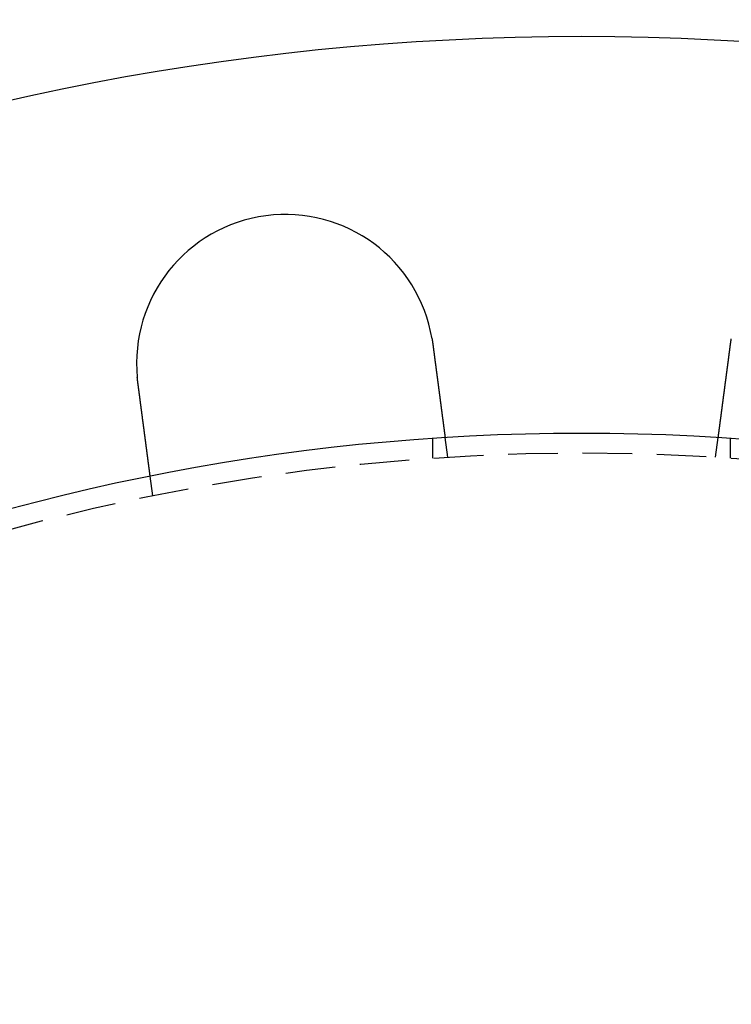
# Model space of a CAD drawing. Extents: x 0 to 1365, y -565 to 117.
# Drawn here: x 137 to 173, y -319 to -269 of the extents above; entities that cross this region are included whole.
import ezdxf

# ---------------------------------------------------------------- set-up
doc = ezdxf.new("R2010")
doc.units = 0
doc.header["$LTSCALE"] = 10
doc.linetypes.add('VERDECKT', pattern=[0.375, 0.25, -0.125])
doc.layers.get('0').update_dxf_attribs({"linetype": 'CONTINUOUS'})
doc.layers.add('STEMPEL', color=3, linetype='CONTINUOUS')

# ---------------------------------------------------------------- blocks, each defined once
blk = doc.blocks.new('A$C74D5C49E')
at = {"color": 1, "linetype": 'VERDECKT'}
for p, q in [((157.5, 108.74167), (157.5, 109.74402)), ((158.2422, 108.79031), (158.11137, 109.78409)), ((171.7578, 108.79031), (171.88863, 109.78409)), ((172.5, 108.74167), (172.5, 109.74402)), ((143.37053, 106.83242), (143.23969, 107.8262))]:
    blk.add_line(p, q, dxfattribs=at)
at = {"color": 3}
for points in [[(157.453, 114.752, 0), (157.453, 114.75, 0), (157.454, 114.748, 0), (157.454, 114.746, 0), (157.454, 114.744, 0), (157.455, 114.742, 0), (157.455, 114.74, 0), (157.455, 114.738, 0), (157.456, 114.736, 0), (157.456, 114.734, 0), (157.456, 114.732, 0), (157.457, 114.73, 0), (157.457, 114.728, 0), (157.457, 114.726, 0), (157.458, 114.724, 0), (157.458, 114.722, 0), (157.458, 114.72, 0), (157.458, 114.718, 0), (157.459, 114.716, 0), (157.459, 114.714, 0), (157.459, 114.712, 0), (157.46, 114.71, 0), (157.46, 114.708, 0), (157.46, 114.706, 0), (157.461, 114.704, 0), (157.461, 114.702, 0), (157.461, 114.7, 0), (157.462, 114.698, 0), (157.462, 114.696, 0), (157.462, 114.694, 0), (157.463, 114.693, 0), (157.463, 114.691, 0), (157.463, 114.689, 0), (157.464, 114.687, 0), (157.464, 114.685, 0), (157.464, 114.683, 0), (157.464, 114.681, 0), (157.465, 114.679, 0), (157.465, 114.677, 0), (157.465, 114.675, 0), (157.466, 114.673, 0), (157.466, 114.671, 0), (157.466, 114.669, 0), (157.467, 114.667, 0), (157.467, 114.665, 0), (157.467, 114.663, 0), (157.468, 114.661, 0), (157.468, 114.659, 0), (157.468, 114.657, 0), (157.468, 114.655, 0), (157.469, 114.653, 0), (157.469, 114.651, 0), (157.469, 114.649, 0), (157.47, 114.647, 0), (157.47, 114.645, 0), (157.47, 114.643, 0), (157.471, 114.641, 0), (157.471, 114.639, 0), (157.471, 114.637, 0), (157.471, 114.635, 0), (157.472, 114.633, 0), (157.472, 114.631, 0), (157.472, 114.629, 0), (157.473, 114.627, 0), (157.473, 114.625, 0), (157.473, 114.623, 0), (157.474, 114.621, 0), (157.474, 114.619, 0), (157.474, 114.617, 0), (157.474, 114.615, 0), (157.475, 114.613, 0), (157.475, 114.611, 0), (157.475, 114.609, 0), (157.476, 114.607, 0), (157.476, 114.605, 0), (157.476, 114.603, 0), (157.476, 114.601, 0), (157.477, 114.599, 0), (157.477, 114.597, 0), (157.477, 114.595, 0), (157.478, 114.593, 0), (157.478, 114.591, 0), (157.478, 114.589, 0), (157.479, 114.587, 0), (157.479, 114.585, 0), (157.479, 114.583, 0), (157.479, 114.581, 0), (157.48, 114.579, 0), (157.48, 114.577, 0), (157.48, 114.575, 0), (157.481, 114.573, 0), (157.481, 114.571, 0), (157.481, 114.569, 0), (157.481, 114.567, 0), (157.482, 114.565, 0), (157.482, 114.563, 0), (157.482, 114.561, 0), (157.482, 114.559, 0), (157.483, 114.557, 0), (157.483, 114.555, 0), (157.483, 114.553, 0), (157.484, 114.551, 0), (157.484, 114.549, 0), (157.484, 114.547, 0), (157.484, 114.545, 0), (157.485, 114.543, 0), (157.485, 114.541, 0), (157.485, 114.539, 0), (157.486, 114.537, 0), (157.486, 114.535, 0), (157.486, 114.533, 0), (157.486, 114.531, 0), (157.487, 114.529, 0), (157.487, 114.527, 0), (157.487, 114.525, 0), (157.487, 114.523, 0), (157.488, 114.521, 0), (157.488, 114.519, 0), (157.488, 114.517, 0), (157.488, 114.515, 0), (157.489, 114.513, 0), (157.489, 114.511, 0), (157.489, 114.509, 0), (157.49, 114.507, 0), (157.49, 114.505, 0), (157.49, 114.503, 0), (157.49, 114.501, 0), (157.491, 114.499, 0)], [(172.509, 114.499, 0), (172.51, 114.501, 0), (172.51, 114.503, 0), (172.51, 114.505, 0), (172.51, 114.507, 0), (172.511, 114.509, 0), (172.511, 114.511, 0), (172.511, 114.513, 0), (172.512, 114.515, 0), (172.512, 114.517, 0), (172.512, 114.519, 0), (172.512, 114.521, 0), (172.513, 114.523, 0), (172.513, 114.525, 0), (172.513, 114.527, 0), (172.513, 114.529, 0), (172.514, 114.531, 0), (172.514, 114.533, 0), (172.514, 114.535, 0), (172.515, 114.537, 0), (172.515, 114.539, 0), (172.515, 114.541, 0), (172.515, 114.543, 0), (172.516, 114.545, 0), (172.516, 114.547, 0), (172.516, 114.549, 0), (172.516, 114.551, 0), (172.517, 114.553, 0), (172.517, 114.555, 0), (172.517, 114.557, 0), (172.518, 114.559, 0), (172.518, 114.561, 0), (172.518, 114.563, 0), (172.518, 114.565, 0), (172.519, 114.567, 0), (172.519, 114.569, 0), (172.519, 114.571, 0), (172.52, 114.573, 0), (172.52, 114.575, 0), (172.52, 114.577, 0), (172.52, 114.579, 0), (172.521, 114.581, 0), (172.521, 114.583, 0), (172.521, 114.585, 0), (172.521, 114.587, 0), (172.522, 114.589, 0), (172.522, 114.591, 0), (172.522, 114.593, 0), (172.523, 114.595, 0), (172.523, 114.597, 0), (172.523, 114.599, 0), (172.524, 114.601, 0), (172.524, 114.603, 0), (172.524, 114.605, 0), (172.524, 114.607, 0), (172.525, 114.609, 0), (172.525, 114.611, 0), (172.525, 114.613, 0), (172.526, 114.615, 0), (172.526, 114.617, 0), (172.526, 114.619, 0), (172.526, 114.621, 0), (172.527, 114.623, 0), (172.527, 114.625, 0), (172.527, 114.627, 0), (172.528, 114.629, 0), (172.528, 114.631, 0), (172.528, 114.633, 0), (172.529, 114.635, 0), (172.529, 114.637, 0), (172.529, 114.639, 0), (172.529, 114.641, 0), (172.53, 114.643, 0), (172.53, 114.645, 0), (172.53, 114.647, 0), (172.531, 114.649, 0), (172.531, 114.651, 0), (172.531, 114.653, 0), (172.532, 114.655, 0), (172.532, 114.657, 0), (172.532, 114.659, 0), (172.532, 114.661, 0), (172.533, 114.663, 0), (172.533, 114.665, 0), (172.533, 114.667, 0), (172.534, 114.669, 0), (172.534, 114.671, 0), (172.534, 114.673, 0), (172.535, 114.675, 0), (172.535, 114.677, 0), (172.535, 114.679, 0), (172.536, 114.681, 0), (172.536, 114.683, 0), (172.536, 114.685, 0), (172.536, 114.687, 0), (172.537, 114.689, 0), (172.537, 114.691, 0), (172.537, 114.693, 0), (172.538, 114.695, 0), (172.538, 114.697, 0), (172.538, 114.699, 0), (172.539, 114.701, 0), (172.539, 114.702, 0), (172.539, 114.704, 0), (172.54, 114.706, 0), (172.54, 114.708, 0), (172.54, 114.71, 0), (172.541, 114.712, 0), (172.541, 114.714, 0), (172.541, 114.716, 0), (172.542, 114.718, 0), (172.542, 114.72, 0), (172.542, 114.722, 0), (172.543, 114.724, 0), (172.543, 114.726, 0), (172.543, 114.728, 0), (172.543, 114.73, 0), (172.544, 114.732, 0), (172.544, 114.734, 0), (172.544, 114.736, 0), (172.545, 114.738, 0), (172.545, 114.74, 0), (172.545, 114.742, 0), (172.546, 114.744, 0), (172.546, 114.746, 0), (172.546, 114.748, 0), (172.547, 114.75, 0), (172.547, 114.752, 0)], [(157.491, 114.499, 0), (157.492, 114.487, 0), (157.494, 114.474, 0), (157.496, 114.461, 0), (157.497, 114.448, 0), (157.499, 114.435, 0), (157.501, 114.422, 0), (157.503, 114.409, 0), (157.504, 114.396, 0), (157.506, 114.383, 0), (157.508, 114.37, 0), (157.509, 114.357, 0), (157.511, 114.344, 0), (157.513, 114.331, 0), (157.515, 114.318, 0), (157.516, 114.304, 0), (157.518, 114.291, 0), (157.52, 114.278, 0), (157.521, 114.265, 0), (157.523, 114.252, 0), (157.525, 114.239, 0), (157.527, 114.226, 0), (157.528, 114.212, 0), (157.53, 114.199, 0), (157.532, 114.186, 0), (157.534, 114.173, 0), (157.535, 114.16, 0), (157.537, 114.146, 0), (157.539, 114.133, 0), (157.541, 114.12, 0), (157.542, 114.107, 0), (157.544, 114.093, 0), (157.546, 114.08, 0), (157.548, 114.067, 0), (157.549, 114.054, 0), (157.551, 114.04, 0), (157.553, 114.027, 0), (157.555, 114.014, 0), (157.556, 114.001, 0), (157.558, 113.987, 0), (157.56, 113.974, 0), (157.561, 113.961, 0), (157.563, 113.948, 0), (157.565, 113.934, 0), (157.567, 113.921, 0), (157.568, 113.908, 0), (157.57, 113.895, 0), (157.572, 113.881, 0), (157.574, 113.868, 0), (157.575, 113.855, 0), (157.577, 113.842, 0), (157.579, 113.828, 0), (157.581, 113.815, 0), (157.582, 113.802, 0), (157.584, 113.789, 0), (157.586, 113.775, 0), (157.588, 113.762, 0), (157.589, 113.749, 0), (157.591, 113.736, 0), (157.593, 113.723, 0), (157.595, 113.71, 0), (157.596, 113.696, 0), (157.598, 113.683, 0), (157.6, 113.67, 0), (157.601, 113.657, 0), (157.603, 113.644, 0), (157.605, 113.631, 0), (157.607, 113.618, 0), (157.608, 113.605, 0), (157.61, 113.592, 0), (157.612, 113.578, 0), (157.614, 113.565, 0), (157.615, 113.552, 0), (157.617, 113.539, 0), (157.619, 113.526, 0), (157.62, 113.513, 0), (157.622, 113.501, 0), (157.624, 113.488, 0), (157.625, 113.475, 0), (157.627, 113.462, 0), (157.629, 113.449, 0), (157.631, 113.436, 0), (157.632, 113.423, 0), (157.634, 113.41, 0), (157.636, 113.398, 0), (157.637, 113.385, 0), (157.639, 113.372, 0), (157.641, 113.359, 0), (157.642, 113.347, 0), (157.644, 113.334, 0), (157.646, 113.321, 0), (157.647, 113.309, 0), (157.649, 113.296, 0), (157.651, 113.283, 0), (157.652, 113.271, 0), (157.654, 113.258, 0), (157.656, 113.246, 0), (157.657, 113.233, 0), (157.659, 113.221, 0), (157.661, 113.208, 0), (157.662, 113.196, 0), (157.664, 113.183, 0), (157.665, 113.171, 0), (157.667, 113.159, 0), (157.669, 113.146, 0), (157.67, 113.134, 0), (157.672, 113.122, 0), (157.674, 113.11, 0), (157.675, 113.097, 0), (157.677, 113.085, 0), (157.678, 113.073, 0), (157.68, 113.061, 0), (157.682, 113.049, 0), (157.683, 113.037, 0), (157.685, 113.025, 0), (157.686, 113.013, 0), (157.688, 113.001, 0), (157.689, 112.989, 0), (157.691, 112.977, 0), (157.693, 112.966, 0), (157.694, 112.954, 0), (157.696, 112.942, 0), (157.697, 112.93, 0), (157.699, 112.919, 0), (157.7, 112.907, 0), (157.702, 112.896, 0), (157.703, 112.884, 0), (157.705, 112.872, 0), (157.706, 112.861, 0), (157.708, 112.85, 0), (157.709, 112.838, 0), (157.711, 112.827, 0), (157.712, 112.815, 0), (157.714, 112.804, 0), (157.715, 112.792, 0), (157.717, 112.781, 0), (157.718, 112.769, 0), (157.72, 112.758, 0), (157.721, 112.746, 0), (157.723, 112.735, 0), (157.724, 112.723, 0), (157.726, 112.712, 0), (157.727, 112.7, 0), (157.729, 112.688, 0), (157.731, 112.677, 0), (157.732, 112.665, 0), (157.734, 112.654, 0), (157.735, 112.642, 0), (157.737, 112.63, 0), (157.738, 112.619, 0), (157.74, 112.607, 0), (157.741, 112.595, 0), (157.743, 112.584, 0), (157.744, 112.572, 0), (157.746, 112.561, 0), (157.747, 112.549, 0), (157.749, 112.537, 0), (157.75, 112.526, 0), (157.752, 112.514, 0), (157.754, 112.502, 0), (157.755, 112.491, 0), (157.757, 112.479, 0), (157.758, 112.467, 0), (157.76, 112.456, 0), (157.761, 112.444, 0), (157.763, 112.432, 0), (157.764, 112.421, 0), (157.766, 112.409, 0), (157.767, 112.397, 0), (157.769, 112.386, 0), (157.77, 112.374, 0), (157.772, 112.362, 0), (157.773, 112.351, 0), (157.775, 112.339, 0), (157.777, 112.327, 0), (157.778, 112.316, 0), (157.78, 112.304, 0), (157.781, 112.293, 0), (157.783, 112.281, 0), (157.784, 112.27, 0), (157.786, 112.258, 0), (157.787, 112.246, 0), (157.789, 112.235, 0), (157.79, 112.223, 0), (157.792, 112.212, 0), (157.793, 112.2, 0), (157.795, 112.189, 0), (157.796, 112.177, 0), (157.798, 112.166, 0), (157.799, 112.154, 0), (157.801, 112.143, 0), (157.802, 112.131, 0), (157.804, 112.12, 0), (157.805, 112.109, 0), (157.807, 112.097, 0), (157.808, 112.086, 0), (157.81, 112.074, 0), (157.811, 112.063, 0), (157.813, 112.052, 0), (157.814, 112.04, 0), (157.816, 112.029, 0), (157.817, 112.018, 0), (157.819, 112.007, 0), (157.82, 111.995, 0), (157.822, 111.984, 0), (157.823, 111.973, 0), (157.825, 111.962, 0), (157.826, 111.951, 0), (157.828, 111.94, 0), (157.829, 111.929, 0), (157.83, 111.917, 0), (157.832, 111.906, 0), (157.833, 111.895, 0), (157.835, 111.884, 0), (157.836, 111.873, 0), (157.838, 111.863, 0), (157.839, 111.852, 0), (157.841, 111.841, 0), (157.842, 111.83, 0), (157.843, 111.819, 0), (157.845, 111.808, 0), (157.846, 111.797, 0), (157.848, 111.787, 0), (157.849, 111.776, 0), (157.851, 111.765, 0), (157.852, 111.754, 0), (157.853, 111.744, 0), (157.855, 111.733, 0), (157.856, 111.723, 0), (157.858, 111.712, 0), (157.859, 111.702, 0), (157.86, 111.691, 0), (157.862, 111.681, 0), (157.863, 111.67, 0), (157.864, 111.66, 0), (157.866, 111.649, 0), (157.867, 111.639, 0), (157.869, 111.629, 0), (157.87, 111.618, 0), (157.871, 111.608, 0), (157.873, 111.598, 0), (157.874, 111.588, 0), (157.875, 111.577, 0), (157.877, 111.567, 0), (157.878, 111.557, 0), (157.879, 111.547, 0), (157.881, 111.537, 0), (157.882, 111.527, 0), (157.883, 111.517, 0), (157.884, 111.507, 0), (157.886, 111.497, 0), (157.887, 111.488, 0), (157.888, 111.478, 0), (157.89, 111.468, 0), (157.891, 111.458, 0), (157.892, 111.449, 0), (157.894, 111.439, 0), (157.895, 111.429, 0), (157.896, 111.42, 0), (157.897, 111.41, 0), (157.899, 111.401, 0), (157.9, 111.391, 0), (157.901, 111.382, 0), (157.902, 111.372, 0), (157.903, 111.363, 0), (157.905, 111.354, 0), (157.906, 111.344, 0), (157.907, 111.335, 0), (157.908, 111.326, 0), (157.91, 111.317, 0), (157.911, 111.308, 0), (157.912, 111.299, 0), (157.913, 111.29, 0), (157.914, 111.281, 0), (157.916, 111.272, 0), (157.917, 111.263, 0), (157.918, 111.254, 0), (157.919, 111.245, 0), (157.92, 111.237, 0), (157.921, 111.228, 0), (157.922, 111.219, 0), (157.924, 111.21, 0), (157.925, 111.202, 0), (157.926, 111.193, 0), (157.927, 111.184, 0), (157.928, 111.175, 0), (157.929, 111.167, 0), (157.93, 111.158, 0), (157.932, 111.149, 0), (157.933, 111.141, 0), (157.934, 111.132, 0), (157.935, 111.123, 0), (157.936, 111.115, 0), (157.937, 111.106, 0), (157.938, 111.097, 0), (157.94, 111.089, 0), (157.941, 111.08, 0), (157.942, 111.071, 0), (157.943, 111.063, 0), (157.944, 111.054, 0), (157.945, 111.045, 0), (157.946, 111.037, 0), (157.948, 111.028, 0), (157.949, 111.02, 0), (157.95, 111.011, 0), (157.951, 111.002, 0), (157.952, 110.994, 0), (157.953, 110.985, 0), (157.954, 110.977, 0), (157.955, 110.968, 0), (157.957, 110.96, 0), (157.958, 110.951, 0), (157.959, 110.943, 0), (157.96, 110.934, 0), (157.961, 110.926, 0), (157.962, 110.918, 0), (157.963, 110.909, 0), (157.964, 110.901, 0), (157.965, 110.893, 0), (157.967, 110.884, 0), (157.968, 110.876, 0), (157.969, 110.868, 0), (157.97, 110.859, 0), (157.971, 110.851, 0), (157.972, 110.843, 0), (157.973, 110.835, 0), (157.974, 110.826, 0), (157.975, 110.818, 0), (157.976, 110.81, 0), (157.977, 110.802, 0), (157.978, 110.794, 0), (157.98, 110.786, 0), (157.981, 110.778, 0), (157.982, 110.77, 0), (157.983, 110.762, 0), (157.984, 110.754, 0), (157.985, 110.746, 0), (157.986, 110.738, 0), (157.987, 110.73, 0), (157.988, 110.722, 0), (157.989, 110.714, 0), (157.99, 110.706, 0), (157.991, 110.698, 0), (157.992, 110.691, 0), (157.993, 110.683, 0), (157.994, 110.675, 0), (157.995, 110.667, 0), (157.996, 110.66, 0), (157.997, 110.652, 0), (157.998, 110.644, 0), (157.999, 110.637, 0), (158, 110.629, 0), (158.001, 110.622, 0), (158.002, 110.614, 0), (158.003, 110.607, 0), (158.004, 110.599, 0), (158.005, 110.592, 0), (158.006, 110.585, 0), (158.007, 110.577, 0), (158.008, 110.57, 0), (158.009, 110.563, 0), (158.01, 110.556, 0), (158.011, 110.548, 0), (158.012, 110.541, 0), (158.013, 110.534, 0), (158.014, 110.527, 0), (158.014, 110.52, 0), (158.015, 110.513, 0), (158.016, 110.506, 0), (158.017, 110.499, 0), (158.018, 110.492, 0), (158.019, 110.485, 0), (158.02, 110.479, 0), (158.021, 110.472, 0), (158.022, 110.465, 0), (158.023, 110.458, 0), (158.024, 110.451, 0), (158.024, 110.445, 0), (158.025, 110.438, 0), (158.026, 110.432, 0), (158.027, 110.425, 0), (158.028, 110.419, 0), (158.029, 110.412, 0), (158.03, 110.406, 0), (158.03, 110.399, 0), (158.031, 110.393, 0), (158.032, 110.386, 0), (158.033, 110.38, 0), (158.034, 110.374, 0), (158.035, 110.368, 0), (158.035, 110.361, 0), (158.036, 110.355, 0), (158.037, 110.349, 0), (158.038, 110.343, 0), (158.039, 110.337, 0), (158.039, 110.331, 0), (158.04, 110.325, 0), (158.041, 110.319, 0), (158.042, 110.313, 0), (158.042, 110.307, 0), (158.043, 110.302, 0), (158.044, 110.296, 0), (158.045, 110.29, 0), (158.046, 110.284, 0), (158.046, 110.279, 0), (158.047, 110.273, 0), (158.048, 110.267, 0), (158.048, 110.262, 0), (158.049, 110.256, 0), (158.05, 110.251, 0), (158.051, 110.245, 0), (158.051, 110.24, 0), (158.052, 110.235, 0), (158.053, 110.229, 0), (158.053, 110.224, 0), (158.054, 110.219, 0), (158.055, 110.214, 0), (158.055, 110.209, 0), (158.056, 110.203, 0), (158.057, 110.198, 0), (158.057, 110.193, 0), (158.058, 110.188, 0), (158.059, 110.183, 0), (158.059, 110.179, 0), (158.06, 110.174, 0), (158.061, 110.169, 0), (158.061, 110.164, 0), (158.062, 110.159, 0), (158.063, 110.155, 0), (158.063, 110.15, 0), (158.064, 110.145, 0), (158.064, 110.141, 0), (158.065, 110.136, 0), (158.066, 110.131, 0), (158.066, 110.127, 0), (158.067, 110.122, 0), (158.067, 110.118, 0), (158.068, 110.113, 0), (158.069, 110.109, 0), (158.069, 110.104, 0), (158.07, 110.1, 0), (158.07, 110.095, 0), (158.071, 110.091, 0), (158.072, 110.086, 0), (158.072, 110.082, 0), (158.073, 110.078, 0), (158.073, 110.073, 0), (158.074, 110.069, 0), (158.074, 110.065, 0), (158.075, 110.06, 0), (158.076, 110.056, 0), (158.076, 110.052, 0), (158.077, 110.048, 0), (158.077, 110.044, 0), (158.078, 110.04, 0), (158.078, 110.035, 0), (158.079, 110.031, 0), (158.079, 110.027, 0), (158.08, 110.023, 0), (158.08, 110.019, 0), (158.081, 110.015, 0), (158.081, 110.011, 0), (158.082, 110.007, 0), (158.082, 110.004, 0), (158.083, 110, 0), (158.083, 109.996, 0), (158.084, 109.992, 0), (158.084, 109.988, 0), (158.085, 109.984, 0), (158.085, 109.981, 0), (158.086, 109.977, 0), (158.086, 109.973, 0), (158.087, 109.97, 0), (158.087, 109.966, 0), (158.088, 109.963, 0), (158.088, 109.959, 0), (158.089, 109.956, 0), (158.089, 109.952, 0), (158.09, 109.949, 0), (158.09, 109.945, 0), (158.091, 109.942, 0), (158.091, 109.938, 0), (158.091, 109.935, 0), (158.092, 109.932, 0), (158.092, 109.929, 0), (158.093, 109.925, 0), (158.093, 109.922, 0), (158.094, 109.919, 0), (158.094, 109.916, 0), (158.094, 109.913, 0), (158.095, 109.91, 0), (158.095, 109.907, 0), (158.096, 109.904, 0), (158.096, 109.901, 0), (158.096, 109.898, 0), (158.097, 109.895, 0), (158.097, 109.892, 0), (158.097, 109.89, 0), (158.098, 109.887, 0), (158.098, 109.884, 0), (158.099, 109.881, 0), (158.099, 109.879, 0), (158.099, 109.876, 0), (158.1, 109.874, 0), (158.1, 109.871, 0), (158.1, 109.869, 0), (158.101, 109.866, 0), (158.101, 109.864, 0), (158.101, 109.861, 0), (158.102, 109.859, 0), (158.102, 109.857, 0), (158.102, 109.854, 0), (158.102, 109.852, 0), (158.103, 109.85, 0), (158.103, 109.848, 0), (158.103, 109.846, 0), (158.104, 109.844, 0), (158.104, 109.842, 0), (158.104, 109.84, 0), (158.104, 109.838, 0), (158.105, 109.836, 0), (158.105, 109.834, 0), (158.105, 109.832, 0), (158.105, 109.83, 0), (158.106, 109.828, 0), (158.106, 109.827, 0), (158.106, 109.825, 0), (158.106, 109.823, 0), (158.106, 109.822, 0), (158.107, 109.82, 0), (158.107, 109.818, 0), (158.107, 109.817, 0), (158.107, 109.815, 0), (158.107, 109.814, 0), (158.108, 109.813, 0), (158.108, 109.811, 0), (158.108, 109.81, 0), (158.108, 109.808, 0), (158.108, 109.807, 0), (158.108, 109.806, 0), (158.109, 109.805, 0), (158.109, 109.804, 0), (158.109, 109.802, 0), (158.109, 109.801, 0), (158.109, 109.8, 0), (158.109, 109.799, 0), (158.11, 109.798, 0), (158.11, 109.797, 0), (158.11, 109.796, 0), (158.11, 109.795, 0), (158.11, 109.795, 0), (158.11, 109.794, 0), (158.11, 109.793, 0), (158.11, 109.792, 0), (158.11, 109.791, 0), (158.11, 109.791, 0), (158.111, 109.79, 0), (158.111, 109.789, 0), (158.111, 109.789, 0), (158.111, 109.788, 0), (158.111, 109.788, 0), (158.111, 109.787, 0), (158.111, 109.787, 0), (158.111, 109.786, 0), (158.111, 109.786, 0), (158.111, 109.786, 0), (158.111, 109.785, 0), (158.111, 109.785, 0), (158.111, 109.785, 0), (158.111, 109.785, 0), (158.111, 109.785, 0), (158.111, 109.784, 0), (158.111, 109.784, 0), (158.111, 109.784, 0), (158.111, 109.784, 0), (158.111, 109.784, 0)], [(171.889, 109.784, 0), (171.889, 109.784, 0), (171.889, 109.784, 0), (171.889, 109.784, 0), (171.889, 109.784, 0), (171.889, 109.785, 0), (171.889, 109.785, 0), (171.889, 109.785, 0), (171.889, 109.785, 0), (171.889, 109.785, 0), (171.889, 109.786, 0), (171.889, 109.786, 0), (171.889, 109.786, 0), (171.889, 109.787, 0), (171.889, 109.787, 0), (171.889, 109.788, 0), (171.889, 109.788, 0), (171.889, 109.789, 0), (171.889, 109.789, 0), (171.889, 109.79, 0), (171.89, 109.791, 0), (171.89, 109.791, 0), (171.89, 109.792, 0), (171.89, 109.793, 0), (171.89, 109.794, 0), (171.89, 109.795, 0), (171.89, 109.795, 0), (171.89, 109.796, 0), (171.89, 109.797, 0), (171.89, 109.798, 0), (171.891, 109.799, 0), (171.891, 109.8, 0), (171.891, 109.801, 0), (171.891, 109.802, 0), (171.891, 109.804, 0), (171.891, 109.805, 0), (171.892, 109.806, 0), (171.892, 109.807, 0), (171.892, 109.808, 0), (171.892, 109.81, 0), (171.892, 109.811, 0), (171.892, 109.813, 0), (171.893, 109.814, 0), (171.893, 109.815, 0), (171.893, 109.817, 0), (171.893, 109.818, 0), (171.893, 109.82, 0), (171.894, 109.822, 0), (171.894, 109.823, 0), (171.894, 109.825, 0), (171.894, 109.827, 0), (171.894, 109.828, 0), (171.895, 109.83, 0), (171.895, 109.832, 0), (171.895, 109.834, 0), (171.895, 109.836, 0), (171.896, 109.838, 0), (171.896, 109.84, 0), (171.896, 109.842, 0), (171.896, 109.844, 0), (171.897, 109.846, 0), (171.897, 109.848, 0), (171.897, 109.85, 0), (171.898, 109.852, 0), (171.898, 109.854, 0), (171.898, 109.857, 0), (171.898, 109.859, 0), (171.899, 109.861, 0), (171.899, 109.864, 0), (171.899, 109.866, 0), (171.9, 109.869, 0), (171.9, 109.871, 0), (171.9, 109.874, 0), (171.901, 109.876, 0), (171.901, 109.879, 0), (171.901, 109.881, 0), (171.902, 109.884, 0), (171.902, 109.887, 0), (171.903, 109.89, 0), (171.903, 109.892, 0), (171.903, 109.895, 0), (171.904, 109.898, 0), (171.904, 109.901, 0), (171.904, 109.904, 0), (171.905, 109.907, 0), (171.905, 109.91, 0), (171.906, 109.913, 0), (171.906, 109.916, 0), (171.906, 109.919, 0), (171.907, 109.922, 0), (171.907, 109.925, 0), (171.908, 109.929, 0), (171.908, 109.932, 0), (171.909, 109.935, 0), (171.909, 109.938, 0), (171.909, 109.942, 0), (171.91, 109.945, 0), (171.91, 109.949, 0), (171.911, 109.952, 0), (171.911, 109.956, 0), (171.912, 109.959, 0), (171.912, 109.963, 0), (171.913, 109.966, 0), (171.913, 109.97, 0), (171.914, 109.973, 0), (171.914, 109.977, 0), (171.915, 109.981, 0), (171.915, 109.984, 0), (171.916, 109.988, 0), (171.916, 109.992, 0), (171.917, 109.996, 0), (171.917, 110, 0), (171.918, 110.004, 0), (171.918, 110.007, 0), (171.919, 110.011, 0), (171.919, 110.015, 0), (171.92, 110.019, 0), (171.92, 110.023, 0), (171.921, 110.027, 0), (171.921, 110.031, 0), (171.922, 110.035, 0), (171.922, 110.04, 0), (171.923, 110.044, 0), (171.923, 110.048, 0), (171.924, 110.052, 0), (171.924, 110.056, 0), (171.925, 110.06, 0), (171.926, 110.065, 0), (171.926, 110.069, 0), (171.927, 110.073, 0), (171.927, 110.078, 0), (171.928, 110.082, 0), (171.928, 110.086, 0), (171.929, 110.091, 0), (171.93, 110.095, 0), (171.93, 110.1, 0), (171.931, 110.104, 0), (171.931, 110.109, 0), (171.932, 110.113, 0), (171.933, 110.118, 0), (171.933, 110.122, 0), (171.934, 110.127, 0), (171.934, 110.131, 0), (171.935, 110.136, 0), (171.936, 110.141, 0), (171.936, 110.145, 0), (171.937, 110.15, 0), (171.937, 110.155, 0), (171.938, 110.159, 0), (171.939, 110.164, 0), (171.939, 110.169, 0), (171.94, 110.174, 0), (171.941, 110.179, 0), (171.941, 110.183, 0), (171.942, 110.188, 0), (171.943, 110.193, 0), (171.943, 110.198, 0), (171.944, 110.203, 0), (171.945, 110.209, 0), (171.945, 110.214, 0), (171.946, 110.219, 0), (171.947, 110.224, 0), (171.947, 110.229, 0), (171.948, 110.235, 0), (171.949, 110.24, 0), (171.949, 110.245, 0), (171.95, 110.251, 0), (171.951, 110.256, 0), (171.952, 110.262, 0), (171.952, 110.267, 0), (171.953, 110.273, 0), (171.954, 110.279, 0), (171.954, 110.284, 0), (171.955, 110.29, 0), (171.956, 110.296, 0), (171.957, 110.302, 0), (171.958, 110.307, 0), (171.958, 110.313, 0), (171.959, 110.319, 0), (171.96, 110.325, 0), (171.961, 110.331, 0), (171.961, 110.337, 0), (171.962, 110.343, 0), (171.963, 110.349, 0), (171.964, 110.355, 0), (171.965, 110.361, 0), (171.965, 110.368, 0), (171.966, 110.374, 0), (171.967, 110.38, 0), (171.968, 110.386, 0), (171.969, 110.393, 0), (171.97, 110.399, 0), (171.97, 110.406, 0), (171.971, 110.412, 0), (171.972, 110.419, 0), (171.973, 110.425, 0), (171.974, 110.432, 0), (171.975, 110.438, 0), (171.976, 110.445, 0), (171.976, 110.451, 0), (171.977, 110.458, 0), (171.978, 110.465, 0), (171.979, 110.472, 0), (171.98, 110.479, 0), (171.981, 110.485, 0), (171.982, 110.492, 0), (171.983, 110.499, 0), (171.984, 110.506, 0), (171.985, 110.513, 0), (171.986, 110.52, 0), (171.986, 110.527, 0), (171.987, 110.534, 0), (171.988, 110.541, 0), (171.989, 110.548, 0), (171.99, 110.556, 0), (171.991, 110.563, 0), (171.992, 110.57, 0), (171.993, 110.577, 0), (171.994, 110.585, 0), (171.995, 110.592, 0), (171.996, 110.599, 0), (171.997, 110.607, 0), (171.998, 110.614, 0), (171.999, 110.622, 0), (172, 110.629, 0), (172.001, 110.637, 0), (172.002, 110.644, 0), (172.003, 110.652, 0), (172.004, 110.66, 0), (172.005, 110.667, 0), (172.006, 110.675, 0), (172.007, 110.683, 0), (172.008, 110.691, 0), (172.009, 110.698, 0), (172.01, 110.706, 0), (172.011, 110.714, 0), (172.012, 110.722, 0), (172.013, 110.73, 0), (172.014, 110.738, 0), (172.015, 110.746, 0), (172.016, 110.754, 0), (172.017, 110.762, 0), (172.018, 110.77, 0), (172.019, 110.778, 0), (172.02, 110.786, 0), (172.022, 110.794, 0), (172.023, 110.802, 0), (172.024, 110.81, 0), (172.025, 110.818, 0), (172.026, 110.826, 0), (172.027, 110.835, 0), (172.028, 110.843, 0), (172.029, 110.851, 0), (172.03, 110.859, 0), (172.031, 110.868, 0), (172.032, 110.876, 0), (172.033, 110.884, 0), (172.035, 110.893, 0), (172.036, 110.901, 0), (172.037, 110.909, 0), (172.038, 110.918, 0), (172.039, 110.926, 0), (172.04, 110.934, 0), (172.041, 110.943, 0), (172.042, 110.951, 0), (172.043, 110.96, 0), (172.045, 110.968, 0), (172.046, 110.977, 0), (172.047, 110.985, 0), (172.048, 110.994, 0), (172.049, 111.002, 0), (172.05, 111.011, 0), (172.051, 111.02, 0), (172.052, 111.028, 0), (172.054, 111.037, 0), (172.055, 111.045, 0), (172.056, 111.054, 0), (172.057, 111.063, 0), (172.058, 111.071, 0), (172.059, 111.08, 0), (172.06, 111.089, 0), (172.062, 111.097, 0), (172.063, 111.106, 0), (172.064, 111.115, 0), (172.065, 111.123, 0), (172.066, 111.132, 0), (172.067, 111.141, 0), (172.068, 111.149, 0), (172.07, 111.158, 0), (172.071, 111.167, 0), (172.072, 111.175, 0), (172.073, 111.184, 0), (172.074, 111.193, 0), (172.075, 111.202, 0), (172.076, 111.21, 0), (172.078, 111.219, 0), (172.079, 111.228, 0), (172.08, 111.237, 0), (172.081, 111.245, 0), (172.082, 111.254, 0), (172.083, 111.263, 0), (172.084, 111.272, 0), (172.086, 111.281, 0), (172.087, 111.29, 0), (172.088, 111.299, 0), (172.089, 111.308, 0), (172.09, 111.317, 0), (172.092, 111.326, 0), (172.093, 111.335, 0), (172.094, 111.344, 0), (172.095, 111.354, 0), (172.097, 111.363, 0), (172.098, 111.372, 0), (172.099, 111.382, 0), (172.1, 111.391, 0), (172.101, 111.401, 0), (172.103, 111.41, 0), (172.104, 111.42, 0), (172.105, 111.429, 0), (172.106, 111.439, 0), (172.108, 111.449, 0), (172.109, 111.458, 0), (172.11, 111.468, 0), (172.112, 111.478, 0), (172.113, 111.488, 0), (172.114, 111.497, 0), (172.116, 111.507, 0), (172.117, 111.517, 0), (172.118, 111.527, 0), (172.119, 111.537, 0), (172.121, 111.547, 0), (172.122, 111.557, 0), (172.123, 111.567, 0), (172.125, 111.577, 0), (172.126, 111.588, 0), (172.127, 111.598, 0), (172.129, 111.608, 0), (172.13, 111.618, 0), (172.131, 111.629, 0), (172.133, 111.639, 0), (172.134, 111.649, 0), (172.136, 111.66, 0), (172.137, 111.67, 0), (172.138, 111.681, 0), (172.14, 111.691, 0), (172.141, 111.702, 0), (172.142, 111.712, 0), (172.144, 111.723, 0), (172.145, 111.733, 0), (172.147, 111.744, 0), (172.148, 111.754, 0), (172.149, 111.765, 0), (172.151, 111.776, 0), (172.152, 111.787, 0), (172.154, 111.797, 0), (172.155, 111.808, 0), (172.157, 111.819, 0), (172.158, 111.83, 0), (172.159, 111.841, 0), (172.161, 111.852, 0), (172.162, 111.863, 0), (172.164, 111.873, 0), (172.165, 111.884, 0), (172.167, 111.895, 0), (172.168, 111.906, 0), (172.17, 111.917, 0), (172.171, 111.929, 0), (172.172, 111.94, 0), (172.174, 111.951, 0), (172.175, 111.962, 0), (172.177, 111.973, 0), (172.178, 111.984, 0), (172.18, 111.995, 0), (172.181, 112.007, 0), (172.183, 112.018, 0), (172.184, 112.029, 0), (172.186, 112.04, 0), (172.187, 112.052, 0), (172.189, 112.063, 0), (172.19, 112.074, 0), (172.192, 112.086, 0), (172.193, 112.097, 0), (172.195, 112.109, 0), (172.196, 112.12, 0), (172.198, 112.131, 0), (172.199, 112.143, 0), (172.201, 112.154, 0), (172.202, 112.166, 0), (172.204, 112.177, 0), (172.205, 112.189, 0), (172.207, 112.2, 0), (172.208, 112.212, 0), (172.21, 112.223, 0), (172.211, 112.235, 0), (172.213, 112.246, 0), (172.214, 112.258, 0), (172.216, 112.27, 0), (172.217, 112.281, 0), (172.219, 112.293, 0), (172.22, 112.304, 0), (172.222, 112.316, 0), (172.223, 112.327, 0), (172.225, 112.339, 0), (172.227, 112.351, 0), (172.228, 112.362, 0), (172.23, 112.374, 0), (172.231, 112.386, 0), (172.233, 112.397, 0), (172.234, 112.409, 0), (172.236, 112.421, 0), (172.237, 112.432, 0), (172.239, 112.444, 0), (172.24, 112.456, 0), (172.242, 112.467, 0), (172.243, 112.479, 0), (172.245, 112.491, 0), (172.246, 112.502, 0), (172.248, 112.514, 0), (172.25, 112.526, 0), (172.251, 112.537, 0), (172.253, 112.549, 0), (172.254, 112.561, 0), (172.256, 112.572, 0), (172.257, 112.584, 0), (172.259, 112.595, 0), (172.26, 112.607, 0), (172.262, 112.619, 0), (172.263, 112.63, 0), (172.265, 112.642, 0), (172.266, 112.654, 0), (172.268, 112.665, 0), (172.269, 112.677, 0), (172.271, 112.688, 0), (172.273, 112.7, 0), (172.274, 112.712, 0), (172.276, 112.723, 0), (172.277, 112.735, 0), (172.279, 112.746, 0), (172.28, 112.758, 0), (172.282, 112.769, 0), (172.283, 112.781, 0), (172.285, 112.792, 0), (172.286, 112.804, 0), (172.288, 112.815, 0), (172.289, 112.827, 0), (172.291, 112.838, 0), (172.292, 112.85, 0), (172.294, 112.861, 0), (172.295, 112.872, 0), (172.297, 112.884, 0), (172.298, 112.896, 0), (172.3, 112.907, 0), (172.301, 112.919, 0), (172.303, 112.93, 0), (172.304, 112.942, 0), (172.306, 112.954, 0), (172.307, 112.966, 0), (172.309, 112.977, 0), (172.311, 112.989, 0), (172.312, 113.001, 0), (172.314, 113.013, 0), (172.315, 113.025, 0), (172.317, 113.037, 0), (172.318, 113.049, 0), (172.32, 113.061, 0), (172.322, 113.073, 0), (172.323, 113.085, 0), (172.325, 113.097, 0), (172.326, 113.11, 0), (172.328, 113.122, 0), (172.33, 113.134, 0), (172.331, 113.146, 0), (172.333, 113.159, 0), (172.335, 113.171, 0), (172.336, 113.183, 0), (172.338, 113.196, 0), (172.339, 113.208, 0), (172.341, 113.221, 0), (172.343, 113.233, 0), (172.344, 113.246, 0), (172.346, 113.258, 0), (172.348, 113.271, 0), (172.349, 113.283, 0), (172.351, 113.296, 0), (172.353, 113.309, 0), (172.354, 113.321, 0), (172.356, 113.334, 0), (172.358, 113.347, 0), (172.359, 113.359, 0), (172.361, 113.372, 0), (172.363, 113.385, 0), (172.364, 113.398, 0), (172.366, 113.41, 0), (172.368, 113.423, 0), (172.369, 113.436, 0), (172.371, 113.449, 0), (172.373, 113.462, 0), (172.375, 113.475, 0), (172.376, 113.488, 0), (172.378, 113.501, 0), (172.38, 113.513, 0), (172.381, 113.526, 0), (172.383, 113.539, 0), (172.385, 113.552, 0), (172.386, 113.565, 0), (172.388, 113.578, 0), (172.39, 113.592, 0), (172.392, 113.605, 0), (172.393, 113.618, 0), (172.395, 113.631, 0), (172.397, 113.644, 0), (172.399, 113.657, 0), (172.4, 113.67, 0), (172.402, 113.683, 0), (172.404, 113.696, 0), (172.405, 113.71, 0), (172.407, 113.723, 0), (172.409, 113.736, 0), (172.411, 113.749, 0), (172.412, 113.762, 0), (172.414, 113.775, 0), (172.416, 113.789, 0), (172.418, 113.802, 0), (172.419, 113.815, 0), (172.421, 113.828, 0), (172.423, 113.842, 0), (172.425, 113.855, 0), (172.426, 113.868, 0), (172.428, 113.881, 0), (172.43, 113.895, 0), (172.432, 113.908, 0), (172.433, 113.921, 0), (172.435, 113.934, 0), (172.437, 113.948, 0), (172.439, 113.961, 0), (172.44, 113.974, 0), (172.442, 113.987, 0), (172.444, 114.001, 0), (172.445, 114.014, 0), (172.447, 114.027, 0), (172.449, 114.04, 0), (172.451, 114.054, 0), (172.452, 114.067, 0), (172.454, 114.08, 0), (172.456, 114.093, 0), (172.458, 114.107, 0), (172.459, 114.12, 0), (172.461, 114.133, 0), (172.463, 114.146, 0), (172.465, 114.16, 0), (172.466, 114.173, 0), (172.468, 114.186, 0), (172.47, 114.199, 0), (172.472, 114.212, 0), (172.473, 114.226, 0), (172.475, 114.239, 0), (172.477, 114.252, 0), (172.479, 114.265, 0), (172.48, 114.278, 0), (172.482, 114.291, 0), (172.484, 114.304, 0), (172.485, 114.318, 0), (172.487, 114.331, 0), (172.489, 114.344, 0), (172.491, 114.357, 0), (172.492, 114.37, 0), (172.494, 114.383, 0), (172.496, 114.396, 0), (172.497, 114.409, 0), (172.499, 114.422, 0), (172.501, 114.435, 0), (172.503, 114.448, 0), (172.504, 114.461, 0), (172.506, 114.474, 0), (172.508, 114.487, 0), (172.509, 114.499, 0)], [(142.619, 112.541, 0), (142.619, 112.543, 0), (142.618, 112.545, 0), (142.618, 112.547, 0), (142.618, 112.549, 0), (142.618, 112.551, 0), (142.617, 112.553, 0), (142.617, 112.555, 0), (142.617, 112.557, 0), (142.617, 112.559, 0), (142.616, 112.561, 0), (142.616, 112.563, 0), (142.616, 112.565, 0), (142.616, 112.567, 0), (142.615, 112.569, 0), (142.615, 112.571, 0), (142.615, 112.573, 0), (142.615, 112.575, 0), (142.614, 112.577, 0), (142.614, 112.579, 0), (142.614, 112.581, 0), (142.614, 112.583, 0), (142.613, 112.585, 0), (142.613, 112.587, 0), (142.613, 112.589, 0), (142.613, 112.591, 0), (142.612, 112.593, 0), (142.612, 112.595, 0), (142.612, 112.597, 0), (142.612, 112.599, 0), (142.611, 112.601, 0), (142.611, 112.603, 0), (142.611, 112.605, 0), (142.611, 112.607, 0), (142.61, 112.609, 0), (142.61, 112.611, 0), (142.61, 112.613, 0), (142.61, 112.615, 0), (142.609, 112.617, 0), (142.609, 112.619, 0), (142.609, 112.621, 0), (142.609, 112.623, 0), (142.608, 112.625, 0), (142.608, 112.627, 0), (142.608, 112.629, 0), (142.608, 112.631, 0), (142.607, 112.633, 0), (142.607, 112.635, 0), (142.607, 112.637, 0), (142.607, 112.639, 0), (142.606, 112.641, 0), (142.606, 112.643, 0), (142.606, 112.645, 0), (142.606, 112.647, 0), (142.606, 112.649, 0), (142.605, 112.651, 0), (142.605, 112.653, 0), (142.605, 112.655, 0), (142.605, 112.657, 0), (142.604, 112.659, 0), (142.604, 112.661, 0), (142.604, 112.663, 0), (142.604, 112.665, 0), (142.603, 112.667, 0), (142.603, 112.669, 0), (142.603, 112.671, 0), (142.603, 112.673, 0), (142.603, 112.675, 0), (142.602, 112.677, 0), (142.602, 112.679, 0), (142.602, 112.681, 0), (142.602, 112.683, 0), (142.601, 112.685, 0), (142.601, 112.687, 0), (142.601, 112.689, 0), (142.601, 112.691, 0), (142.6, 112.693, 0), (142.6, 112.695, 0), (142.6, 112.697, 0), (142.6, 112.699, 0), (142.6, 112.701, 0), (142.599, 112.703, 0), (142.599, 112.705, 0), (142.599, 112.707, 0), (142.599, 112.709, 0), (142.599, 112.711, 0), (142.598, 112.713, 0), (142.598, 112.715, 0), (142.598, 112.717, 0), (142.598, 112.719, 0), (142.597, 112.721, 0), (142.597, 112.723, 0), (142.597, 112.725, 0), (142.597, 112.727, 0), (142.597, 112.729, 0), (142.596, 112.731, 0), (142.596, 112.733, 0), (142.596, 112.735, 0), (142.596, 112.737, 0), (142.596, 112.739, 0), (142.595, 112.741, 0), (142.595, 112.743, 0), (142.595, 112.745, 0), (142.595, 112.747, 0), (142.594, 112.749, 0), (142.594, 112.751, 0), (142.594, 112.753, 0), (142.594, 112.755, 0), (142.594, 112.757, 0), (142.593, 112.759, 0), (142.593, 112.761, 0), (142.593, 112.763, 0), (142.593, 112.765, 0), (142.593, 112.767, 0), (142.592, 112.769, 0), (142.592, 112.771, 0), (142.592, 112.773, 0), (142.592, 112.775, 0), (142.592, 112.777, 0), (142.591, 112.779, 0), (142.591, 112.781, 0), (142.591, 112.783, 0), (142.591, 112.785, 0), (142.591, 112.787, 0), (142.59, 112.789, 0), (142.59, 112.791, 0), (142.59, 112.793, 0), (142.59, 112.795, 0)], [(143.24, 107.826, 0), (143.24, 107.826, 0), (143.24, 107.826, 0), (143.24, 107.826, 0), (143.24, 107.826, 0), (143.24, 107.827, 0), (143.24, 107.827, 0), (143.24, 107.827, 0), (143.24, 107.827, 0), (143.24, 107.828, 0), (143.239, 107.828, 0), (143.239, 107.828, 0), (143.239, 107.829, 0), (143.239, 107.829, 0), (143.239, 107.829, 0), (143.239, 107.83, 0), (143.239, 107.83, 0), (143.239, 107.831, 0), (143.239, 107.832, 0), (143.239, 107.832, 0), (143.239, 107.833, 0), (143.239, 107.834, 0), (143.239, 107.834, 0), (143.239, 107.835, 0), (143.238, 107.836, 0), (143.238, 107.837, 0), (143.238, 107.838, 0), (143.238, 107.838, 0), (143.238, 107.839, 0), (143.238, 107.84, 0), (143.238, 107.841, 0), (143.238, 107.842, 0), (143.237, 107.843, 0), (143.237, 107.845, 0), (143.237, 107.846, 0), (143.237, 107.847, 0), (143.237, 107.848, 0), (143.237, 107.849, 0), (143.236, 107.851, 0), (143.236, 107.852, 0), (143.236, 107.853, 0), (143.236, 107.855, 0), (143.236, 107.856, 0), (143.236, 107.858, 0), (143.235, 107.859, 0), (143.235, 107.861, 0), (143.235, 107.862, 0), (143.235, 107.864, 0), (143.235, 107.865, 0), (143.234, 107.867, 0), (143.234, 107.869, 0), (143.234, 107.87, 0), (143.234, 107.872, 0), (143.233, 107.874, 0), (143.233, 107.876, 0), (143.233, 107.878, 0), (143.233, 107.88, 0), (143.232, 107.882, 0), (143.232, 107.884, 0), (143.232, 107.886, 0), (143.232, 107.888, 0), (143.231, 107.89, 0), (143.231, 107.892, 0), (143.231, 107.894, 0), (143.23, 107.897, 0), (143.23, 107.899, 0), (143.23, 107.901, 0), (143.23, 107.903, 0), (143.229, 107.906, 0), (143.229, 107.908, 0), (143.229, 107.911, 0), (143.228, 107.913, 0), (143.228, 107.916, 0), (143.228, 107.918, 0), (143.227, 107.921, 0), (143.227, 107.924, 0), (143.227, 107.926, 0), (143.226, 107.929, 0), (143.226, 107.932, 0), (143.225, 107.934, 0), (143.225, 107.937, 0), (143.225, 107.94, 0), (143.224, 107.943, 0), (143.224, 107.946, 0), (143.224, 107.949, 0), (143.223, 107.952, 0), (143.223, 107.955, 0), (143.222, 107.958, 0), (143.222, 107.961, 0), (143.222, 107.964, 0), (143.221, 107.968, 0), (143.221, 107.971, 0), (143.22, 107.974, 0), (143.22, 107.977, 0), (143.219, 107.981, 0), (143.219, 107.984, 0), (143.218, 107.987, 0), (143.218, 107.991, 0), (143.218, 107.994, 0), (143.217, 107.998, 0), (143.217, 108.001, 0), (143.216, 108.005, 0), (143.216, 108.008, 0), (143.215, 108.012, 0), (143.215, 108.015, 0), (143.214, 108.019, 0), (143.214, 108.023, 0), (143.213, 108.027, 0), (143.213, 108.03, 0), (143.212, 108.034, 0), (143.212, 108.038, 0), (143.211, 108.042, 0), (143.211, 108.046, 0), (143.21, 108.05, 0), (143.21, 108.053, 0), (143.209, 108.057, 0), (143.209, 108.061, 0), (143.208, 108.065, 0), (143.208, 108.069, 0), (143.207, 108.073, 0), (143.207, 108.078, 0), (143.206, 108.082, 0), (143.206, 108.086, 0), (143.205, 108.09, 0), (143.204, 108.094, 0), (143.204, 108.098, 0), (143.203, 108.103, 0), (143.203, 108.107, 0), (143.202, 108.111, 0), (143.202, 108.115, 0), (143.201, 108.12, 0), (143.2, 108.124, 0), (143.2, 108.128, 0), (143.199, 108.133, 0), (143.199, 108.137, 0), (143.198, 108.142, 0), (143.198, 108.146, 0), (143.197, 108.151, 0), (143.196, 108.155, 0), (143.196, 108.16, 0), (143.195, 108.164, 0), (143.195, 108.169, 0), (143.194, 108.174, 0), (143.193, 108.178, 0), (143.193, 108.183, 0), (143.192, 108.187, 0), (143.192, 108.192, 0), (143.191, 108.197, 0), (143.19, 108.201, 0), (143.19, 108.206, 0), (143.189, 108.211, 0), (143.188, 108.216, 0), (143.188, 108.221, 0), (143.187, 108.226, 0), (143.186, 108.231, 0), (143.186, 108.236, 0), (143.185, 108.241, 0), (143.184, 108.246, 0), (143.184, 108.251, 0), (143.183, 108.256, 0), (143.182, 108.261, 0), (143.182, 108.266, 0), (143.181, 108.272, 0), (143.18, 108.277, 0), (143.18, 108.282, 0), (143.179, 108.288, 0), (143.178, 108.293, 0), (143.178, 108.298, 0), (143.177, 108.304, 0), (143.176, 108.31, 0), (143.175, 108.315, 0), (143.175, 108.321, 0), (143.174, 108.326, 0), (143.173, 108.332, 0), (143.172, 108.338, 0), (143.172, 108.344, 0), (143.171, 108.349, 0), (143.17, 108.355, 0), (143.169, 108.361, 0), (143.168, 108.367, 0), (143.168, 108.373, 0), (143.167, 108.379, 0), (143.166, 108.385, 0), (143.165, 108.391, 0), (143.165, 108.397, 0), (143.164, 108.404, 0), (143.163, 108.41, 0), (143.162, 108.416, 0), (143.161, 108.422, 0), (143.16, 108.429, 0), (143.16, 108.435, 0), (143.159, 108.441, 0), (143.158, 108.448, 0), (143.157, 108.454, 0), (143.156, 108.461, 0), (143.155, 108.467, 0), (143.154, 108.474, 0), (143.154, 108.48, 0), (143.153, 108.487, 0), (143.152, 108.494, 0), (143.151, 108.5, 0), (143.15, 108.507, 0), (143.149, 108.514, 0), (143.148, 108.521, 0), (143.147, 108.527, 0), (143.146, 108.534, 0), (143.146, 108.541, 0), (143.145, 108.548, 0), (143.144, 108.555, 0), (143.143, 108.562, 0), (143.142, 108.569, 0), (143.141, 108.576, 0), (143.14, 108.583, 0), (143.139, 108.591, 0), (143.138, 108.598, 0), (143.137, 108.605, 0), (143.136, 108.612, 0), (143.135, 108.62, 0), (143.134, 108.627, 0), (143.133, 108.634, 0), (143.132, 108.642, 0), (143.131, 108.649, 0), (143.13, 108.656, 0), (143.129, 108.664, 0), (143.128, 108.671, 0), (143.127, 108.679, 0), (143.126, 108.687, 0), (143.125, 108.694, 0), (143.124, 108.702, 0), (143.123, 108.709, 0), (143.122, 108.717, 0), (143.121, 108.725, 0), (143.12, 108.733, 0), (143.119, 108.74, 0), (143.118, 108.748, 0), (143.117, 108.756, 0), (143.116, 108.764, 0), (143.115, 108.772, 0), (143.114, 108.78, 0), (143.113, 108.788, 0), (143.112, 108.796, 0), (143.111, 108.804, 0), (143.11, 108.812, 0), (143.109, 108.82, 0), (143.108, 108.828, 0), (143.107, 108.836, 0), (143.106, 108.844, 0), (143.105, 108.852, 0), (143.104, 108.86, 0), (143.102, 108.868, 0), (143.101, 108.877, 0), (143.1, 108.885, 0), (143.099, 108.893, 0), (143.098, 108.901, 0), (143.097, 108.91, 0), (143.096, 108.918, 0), (143.095, 108.926, 0), (143.094, 108.935, 0), (143.093, 108.943, 0), (143.092, 108.951, 0), (143.09, 108.96, 0), (143.089, 108.968, 0), (143.088, 108.977, 0), (143.087, 108.985, 0), (143.086, 108.994, 0), (143.085, 109.002, 0), (143.084, 109.01, 0), (143.083, 109.019, 0), (143.082, 109.027, 0), (143.08, 109.036, 0), (143.079, 109.045, 0), (143.078, 109.053, 0), (143.077, 109.062, 0), (143.076, 109.07, 0), (143.075, 109.079, 0), (143.074, 109.087, 0), (143.073, 109.096, 0), (143.071, 109.105, 0), (143.07, 109.113, 0), (143.069, 109.122, 0), (143.068, 109.131, 0), (143.067, 109.139, 0), (143.066, 109.148, 0), (143.065, 109.157, 0), (143.063, 109.165, 0), (143.062, 109.174, 0), (143.061, 109.183, 0), (143.06, 109.191, 0), (143.059, 109.2, 0), (143.058, 109.209, 0), (143.057, 109.218, 0), (143.055, 109.226, 0), (143.054, 109.235, 0), (143.053, 109.244, 0), (143.052, 109.252, 0), (143.051, 109.261, 0), (143.05, 109.27, 0), (143.048, 109.279, 0), (143.047, 109.287, 0), (143.046, 109.296, 0), (143.045, 109.305, 0), (143.044, 109.314, 0), (143.043, 109.323, 0), (143.041, 109.332, 0), (143.04, 109.341, 0), (143.039, 109.35, 0), (143.038, 109.359, 0), (143.037, 109.368, 0), (143.035, 109.377, 0), (143.034, 109.387, 0), (143.033, 109.396, 0), (143.032, 109.405, 0), (143.031, 109.414, 0), (143.029, 109.424, 0), (143.028, 109.433, 0), (143.027, 109.443, 0), (143.026, 109.452, 0), (143.024, 109.462, 0), (143.023, 109.471, 0), (143.022, 109.481, 0), (143.021, 109.491, 0), (143.019, 109.5, 0), (143.018, 109.51, 0), (143.017, 109.52, 0), (143.015, 109.53, 0), (143.014, 109.54, 0), (143.013, 109.549, 0), (143.012, 109.559, 0), (143.01, 109.569, 0), (143.009, 109.579, 0), (143.008, 109.589, 0), (143.006, 109.599, 0), (143.005, 109.609, 0), (143.004, 109.62, 0), (143.002, 109.63, 0), (143.001, 109.64, 0), (143, 109.65, 0), (142.998, 109.66, 0), (142.997, 109.671, 0), (142.996, 109.681, 0), (142.994, 109.691, 0), (142.993, 109.702, 0), (142.991, 109.712, 0), (142.99, 109.723, 0), (142.989, 109.733, 0), (142.987, 109.744, 0), (142.986, 109.754, 0), (142.984, 109.765, 0), (142.983, 109.775, 0), (142.982, 109.786, 0), (142.98, 109.797, 0), (142.979, 109.807, 0), (142.977, 109.818, 0), (142.976, 109.829, 0), (142.975, 109.839, 0), (142.973, 109.85, 0), (142.972, 109.861, 0), (142.97, 109.872, 0), (142.969, 109.883, 0), (142.968, 109.894, 0), (142.966, 109.905, 0), (142.965, 109.916, 0), (142.963, 109.927, 0), (142.962, 109.938, 0), (142.96, 109.949, 0), (142.959, 109.96, 0), (142.957, 109.971, 0), (142.956, 109.982, 0), (142.954, 109.993, 0), (142.953, 110.004, 0), (142.952, 110.015, 0), (142.95, 110.026, 0), (142.949, 110.038, 0), (142.947, 110.049, 0), (142.946, 110.06, 0), (142.944, 110.071, 0), (142.943, 110.083, 0), (142.941, 110.094, 0), (142.94, 110.105, 0), (142.938, 110.117, 0), (142.937, 110.128, 0), (142.935, 110.139, 0), (142.934, 110.151, 0), (142.932, 110.162, 0), (142.931, 110.173, 0), (142.929, 110.185, 0), (142.928, 110.196, 0), (142.926, 110.208, 0), (142.925, 110.219, 0), (142.923, 110.231, 0), (142.922, 110.242, 0), (142.92, 110.254, 0), (142.919, 110.265, 0), (142.917, 110.277, 0), (142.916, 110.288, 0), (142.914, 110.3, 0), (142.912, 110.312, 0), (142.911, 110.323, 0), (142.909, 110.335, 0), (142.908, 110.346, 0), (142.906, 110.358, 0), (142.905, 110.37, 0), (142.903, 110.381, 0), (142.902, 110.393, 0), (142.9, 110.404, 0), (142.899, 110.416, 0), (142.897, 110.428, 0), (142.896, 110.439, 0), (142.894, 110.451, 0), (142.893, 110.463, 0), (142.891, 110.474, 0), (142.89, 110.486, 0), (142.888, 110.498, 0), (142.886, 110.509, 0), (142.885, 110.521, 0), (142.883, 110.533, 0), (142.882, 110.544, 0), (142.88, 110.556, 0), (142.879, 110.568, 0), (142.877, 110.579, 0), (142.876, 110.591, 0), (142.874, 110.603, 0), (142.873, 110.614, 0), (142.871, 110.626, 0), (142.87, 110.638, 0), (142.868, 110.649, 0), (142.867, 110.661, 0), (142.865, 110.673, 0), (142.863, 110.684, 0), (142.862, 110.696, 0), (142.86, 110.707, 0), (142.859, 110.719, 0), (142.857, 110.731, 0), (142.856, 110.742, 0), (142.854, 110.754, 0), (142.853, 110.765, 0), (142.851, 110.777, 0), (142.85, 110.788, 0), (142.848, 110.8, 0), (142.847, 110.811, 0), (142.845, 110.823, 0), (142.844, 110.834, 0), (142.842, 110.846, 0), (142.841, 110.857, 0), (142.839, 110.869, 0), (142.838, 110.88, 0), (142.836, 110.892, 0), (142.835, 110.903, 0), (142.833, 110.915, 0), (142.832, 110.926, 0), (142.83, 110.938, 0), (142.829, 110.949, 0), (142.827, 110.961, 0), (142.825, 110.973, 0), (142.824, 110.984, 0), (142.822, 110.996, 0), (142.821, 111.008, 0), (142.819, 111.02, 0), (142.818, 111.031, 0), (142.816, 111.043, 0), (142.815, 111.055, 0), (142.813, 111.067, 0), (142.811, 111.079, 0), (142.81, 111.091, 0), (142.808, 111.103, 0), (142.807, 111.115, 0), (142.805, 111.127, 0), (142.803, 111.14, 0), (142.802, 111.152, 0), (142.8, 111.164, 0), (142.799, 111.176, 0), (142.797, 111.189, 0), (142.795, 111.201, 0), (142.794, 111.213, 0), (142.792, 111.226, 0), (142.791, 111.238, 0), (142.789, 111.25, 0), (142.787, 111.263, 0), (142.786, 111.275, 0), (142.784, 111.288, 0), (142.782, 111.3, 0), (142.781, 111.313, 0), (142.779, 111.325, 0), (142.777, 111.338, 0), (142.776, 111.351, 0), (142.774, 111.363, 0), (142.772, 111.376, 0), (142.771, 111.389, 0), (142.769, 111.401, 0), (142.767, 111.414, 0), (142.766, 111.427, 0), (142.764, 111.44, 0), (142.762, 111.452, 0), (142.761, 111.465, 0), (142.759, 111.478, 0), (142.757, 111.491, 0), (142.756, 111.504, 0), (142.754, 111.517, 0), (142.752, 111.53, 0), (142.75, 111.543, 0), (142.749, 111.556, 0), (142.747, 111.569, 0), (142.745, 111.582, 0), (142.744, 111.595, 0), (142.742, 111.608, 0), (142.74, 111.621, 0), (142.738, 111.634, 0), (142.737, 111.647, 0), (142.735, 111.66, 0), (142.733, 111.673, 0), (142.732, 111.686, 0), (142.73, 111.699, 0), (142.728, 111.712, 0), (142.726, 111.725, 0), (142.725, 111.738, 0), (142.723, 111.752, 0), (142.721, 111.765, 0), (142.719, 111.778, 0), (142.718, 111.791, 0), (142.716, 111.804, 0), (142.714, 111.818, 0), (142.712, 111.831, 0), (142.711, 111.844, 0), (142.709, 111.857, 0), (142.707, 111.87, 0), (142.706, 111.884, 0), (142.704, 111.897, 0), (142.702, 111.91, 0), (142.7, 111.923, 0), (142.699, 111.937, 0), (142.697, 111.95, 0), (142.695, 111.963, 0), (142.693, 111.976, 0), (142.692, 111.99, 0), (142.69, 112.003, 0), (142.688, 112.016, 0), (142.686, 112.029, 0), (142.685, 112.043, 0), (142.683, 112.056, 0), (142.681, 112.069, 0), (142.679, 112.083, 0), (142.678, 112.096, 0), (142.676, 112.109, 0), (142.674, 112.122, 0), (142.672, 112.136, 0), (142.671, 112.149, 0), (142.669, 112.162, 0), (142.667, 112.175, 0), (142.665, 112.189, 0), (142.664, 112.202, 0), (142.662, 112.215, 0), (142.66, 112.228, 0), (142.658, 112.241, 0), (142.657, 112.255, 0), (142.655, 112.268, 0), (142.653, 112.281, 0), (142.651, 112.294, 0), (142.65, 112.307, 0), (142.648, 112.32, 0), (142.646, 112.333, 0), (142.645, 112.347, 0), (142.643, 112.36, 0), (142.641, 112.373, 0), (142.639, 112.386, 0), (142.638, 112.399, 0), (142.636, 112.412, 0), (142.634, 112.425, 0), (142.633, 112.438, 0), (142.631, 112.451, 0), (142.629, 112.464, 0), (142.627, 112.477, 0), (142.626, 112.49, 0), (142.624, 112.503, 0), (142.622, 112.516, 0), (142.621, 112.529, 0), (142.619, 112.541, 0)]]:
    blk.add_polyline3d(points, dxfattribs=at)
at = {"color": 3, "linetype": 'CONTINUOUS'}
for radius in [130, 110]:
    blk.add_circle((165, 0), radius, dxfattribs=at)
at = {"color": 1, "linetype": 'VERDECKT'}
blk.add_circle((165, 0), 109, dxfattribs=at)
at = {"color": 3, "linetype": 'CONTINUOUS'}
for centre, radius, start, end in [((165, 0), 165, 90, 270), ((150.05475, 113.52044), 7.5, 9.451937, 185.548063)]:
    blk.add_arc(centre, radius, start, end, dxfattribs=at)

msp = doc.modelspace()

# ---------------------------------------------------------------- block references
at = {"layer": 'STEMPEL'}
msp.add_blockref('A$C74D5C49E', (0, -400), dxfattribs=at)

doc.saveas('drawing.dxf')
